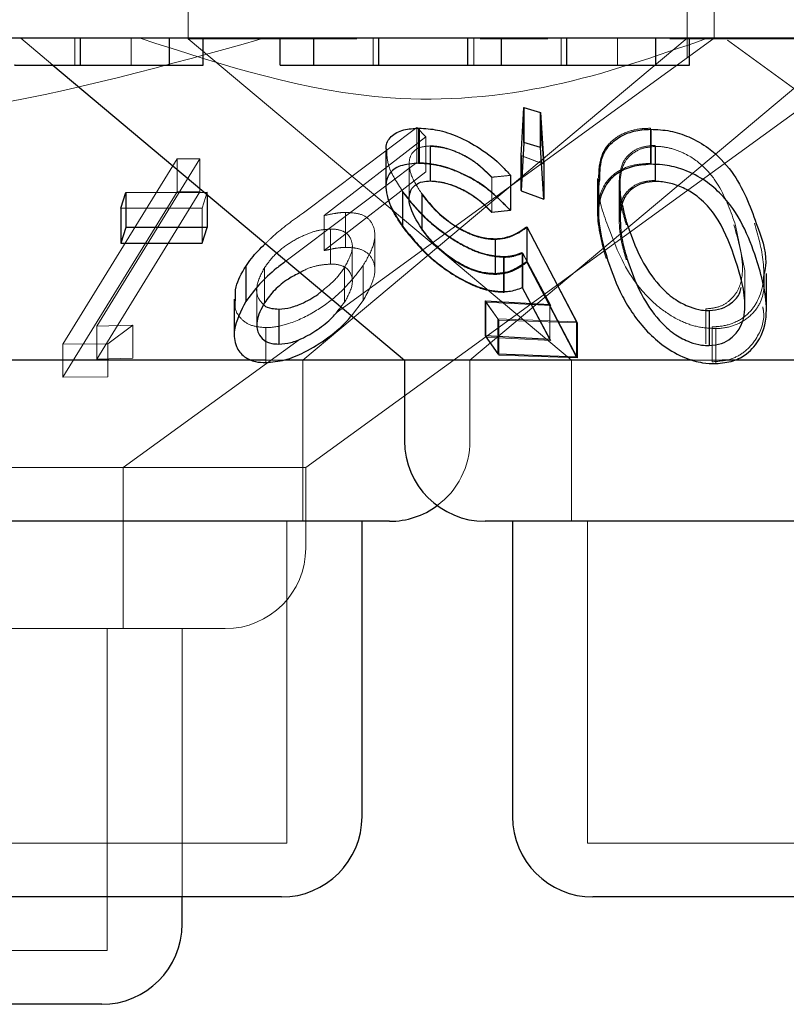
# Model space of a CAD drawing. Units: millimetres. Extents: x 11 to 205, y 5 to 292.
# Drawn here: x 57 to 57, y 119 to 120 of the extents above; entities that cross this region are included whole.
import ezdxf

# ---------------------------------------------------------------- set-up
doc = ezdxf.new("R2010")
doc.units = ezdxf.units.MM
doc.linetypes.add('HIDDEN', pattern=[1.905, 1.27, -0.635])

msp = doc.modelspace()

# ---------------------------------------------------------------- linework, layer by layer
at = {"color": 7, "linetype": 'HIDDEN', "lineweight": 18}
for p, q in [((56.68726, 120.27202), (56.68726, 120.17167)), ((57.15226, 120.15424), (57.15226, 120.27202)), ((57.17726, 120.17203), (57.17726, 120.27202)), ((56.53126, 120.17203), (56.56105, 120.14703)), ((56.58143, 120.14703), (56.58143, 120.17203)), ((56.63416, 120.14703), (56.63416, 120.17203)), ((56.8442, 120.17167), (56.68726, 120.17167)), ((56.68726, 120.17167), (57.04436, 119.87202)), ((56.79416, 119.87202), (57.15202, 120.1723)), ((56.82498, 119.91617), (57.17721, 120.17209)), ((56.85943, 120.14703), (56.85943, 120.17203)), ((56.95324, 120.14703), (56.95324, 120.17203)), ((57.02243, 120.17167), (56.95929, 120.17167)), ((57.03464, 120.14703), (57.03464, 120.17203)), ((57.08736, 120.14703), (57.08736, 120.17203)), ((57.88726, 120.17167), (57.13585, 120.17167)), ((57.18963, 120.1703), (57.85574, 119.68634)), ((56.94973, 119.87202), (57.29552, 120.16218)), ((56.79671, 119.77202), (57.29873, 120.13676)), ((56.99706, 120.06275), (56.99978, 120.10769)), ((56.99978, 120.10769), (57.01508, 120.10293)), ((56.99978, 120.10769), (56.99978, 120.07506)), ((57.01508, 120.10293), (57.01839, 120.05478)), ((57.01508, 120.10293), (57.01508, 120.07029)), ((56.79448, 120.0095), (56.90014, 120.08901)), ((56.90014, 120.08901), (56.90862, 120.08032)), ((56.90014, 120.08901), (56.90014, 120.05637)), ((56.9019, 120.08802), (56.9019, 120.05539)), ((57.11813, 120.08826), (57.11813, 120.05563)), ((56.90862, 120.08032), (56.81385, 120.00683)), ((56.90862, 120.08032), (56.90862, 120.04768)), ((56.87124, 120.06618), (56.87124, 120.03391)), ((56.91262, 120.07147), (56.91262, 120.03885)), ((56.91291, 120.07182), (56.91291, 120.03919)), ((57.01839, 120.02214), (57.01508, 120.07029)), ((57.12237, 120.07232), (57.12237, 120.03969)), ((57.1227, 120.07134), (57.1227, 120.0387)), ((56.57047, 119.8871), (56.67699, 120.05989)), ((56.69812, 120.05978), (56.60205, 119.90389)), ((56.67699, 120.05989), (56.69812, 120.05978)), ((56.67699, 120.05989), (56.67699, 120.02899)), ((56.67699, 120.05989), (56.69812, 120.05978)), ((56.69812, 120.05978), (56.69812, 120.02888)), ((57.01839, 120.05478), (56.99706, 120.06275)), ((56.99706, 120.06275), (56.99706, 120.03011)), ((57.01865, 120.05477), (56.99732, 120.06272)), ((56.90014, 120.05637), (56.79448, 119.97686)), ((56.89309, 120.05506), (56.89309, 120.02212)), ((56.81385, 119.9742), (56.90862, 120.04768)), ((56.96999, 120.04239), (56.96999, 120.00975)), ((56.97007, 120.04265), (56.97007, 120.01002)), ((56.98738, 120.04427), (56.98738, 120.01163)), ((57.06864, 120.04158), (57.06864, 120.00911)), ((57.08984, 120.04106), (57.08984, 120.00844)), ((56.887, 120.02961), (56.887, 119.99697)), ((56.99706, 120.03011), (57.01839, 120.02214)), ((57.08867, 120.03616), (57.08867, 120.00354)), ((57.08962, 120.03552), (57.08962, 120.00288)), ((56.67699, 120.02899), (56.57047, 119.8562)), ((56.60205, 119.87299), (56.69812, 120.02888)), ((56.69812, 120.02888), (56.67699, 120.02899)), ((56.69812, 120.02888), (56.67699, 120.02899)), ((56.70495, 120.02856), (56.70015, 120.01391)), ((56.70495, 120.02856), (56.70495, 120.02628)), ((56.88706, 120.02886), (56.88706, 119.99622)), ((56.90499, 120.02638), (56.90499, 119.99374)), ((56.70015, 120.01391), (56.62434, 120.01367)), ((56.70015, 120.01391), (56.70015, 119.98127)), ((56.96999, 120.00975), (56.98738, 120.01163)), ((56.81385, 120.00683), (56.81385, 119.9742)), ((56.83391, 120.00984), (56.83391, 119.9772)), ((56.81979, 119.99432), (56.81979, 119.96168)), ((57.00311, 119.9961), (57.05009, 119.90701)), ((57.00311, 119.9961), (57.00311, 119.96346)), ((57.20582, 119.95567), (57.19728, 119.99771)), ((56.86109, 119.95584), (56.86109, 119.98865)), ((56.97351, 119.98463), (56.97351, 119.95199)), ((56.79448, 119.97686), (56.77849, 119.96458)), ((56.84011, 119.94533), (56.84011, 119.97797)), ((56.98096, 119.96868), (56.98096, 119.93605)), ((56.98148, 119.96794), (56.98148, 119.9353)), ((57.02421, 119.924), (56.99852, 119.97251)), ((56.99852, 119.97251), (56.99852, 119.93988)), ((57.02507, 119.92315), (56.99899, 119.97187)), ((56.99899, 119.97187), (56.99899, 119.93923)), ((56.75831, 119.95837), (56.75831, 119.92574)), ((56.83293, 119.95869), (56.83293, 119.92606)), ((56.85032, 119.96045), (56.85032, 119.92781)), ((57.05009, 119.87437), (57.00311, 119.96346)), ((57.20602, 119.92305), (57.20602, 119.95567)), ((56.75109, 119.9383), (56.75109, 119.90568)), ((56.99899, 119.93923), (57.02507, 119.89053)), ((56.82949, 119.92178), (56.83293, 119.92606)), ((56.83932, 119.91353), (56.85032, 119.92781)), ((56.97566, 119.91077), (56.96379, 119.9274)), ((56.96465, 119.92624), (57.02507, 119.92315)), ((56.97665, 119.90953), (56.96465, 119.92624)), ((56.96465, 119.92624), (56.96465, 119.8936)), ((57.02421, 119.924), (57.02421, 119.89137)), ((57.16964, 119.91998), (57.16964, 119.88735)), ((57.0491, 119.90785), (56.97566, 119.91077)), ((56.97566, 119.91077), (56.97566, 119.87813)), ((56.60205, 119.90389), (56.63544, 119.90488)), ((56.60205, 119.90389), (56.60205, 119.87299)), ((56.63544, 119.90488), (56.61226, 119.88739)), ((56.63544, 119.90488), (56.61226, 119.88739)), ((56.63544, 119.90488), (56.63544, 119.87398)), ((56.75962, 119.90249), (56.75962, 119.86985)), ((57.05009, 119.90701), (56.97665, 119.90953)), ((56.97665, 119.90953), (56.97665, 119.8769)), ((57.05009, 119.90701), (57.05009, 119.87437)), ((57.17554, 119.90324), (57.17554, 119.87061)), ((57.17884, 119.90159), (57.17884, 119.86896)), ((56.62658, 119.77202), (56.79184, 119.8921)), ((57.02507, 119.89053), (56.96465, 119.8936)), ((56.61226, 119.88739), (56.57047, 119.8871)), ((56.61226, 119.88739), (56.57047, 119.8871)), ((56.57047, 119.8871), (56.57047, 119.8562)), ((56.61226, 119.88739), (56.61226, 119.85649)), ((56.63544, 119.87398), (56.60205, 119.87299)), ((56.97665, 119.8769), (57.05009, 119.87437)), ((56.77767, 119.87202), (56.75952, 119.87202)), ((56.79416, 119.72202), (56.79416, 119.87202)), ((56.94973, 119.79702), (56.94973, 119.87202)), ((57.04436, 119.87202), (57.04436, 119.72202)), ((57.18485, 119.87202), (57.15706, 119.87202)), ((56.57047, 119.8562), (56.61226, 119.85649)), ((56.57047, 119.8562), (56.61226, 119.85649)), ((56.79671, 119.77202), (55.77781, 119.77202)), ((56.62658, 119.62202), (56.62658, 119.77202)), ((56.79671, 119.69702), (56.79671, 119.77202)), ((56.77916, 119.42202), (56.77916, 119.72202)), ((57.05936, 119.72202), (57.05936, 119.42202)), ((56.72171, 119.62202), (56.12536, 119.62202)), ((56.61158, 119.32203), (56.61158, 119.62202)), ((56.68158, 119.37202), (56.68158, 119.62202)), ((56.77916, 119.42202), (56.19536, 119.42202)), ((57.51516, 119.42202), (57.05936, 119.42202)), ((56.61158, 119.32203), (55.96294, 119.32203))]:
    msp.add_line(p, q, dxfattribs=at)
at = {"color": 7, "linetype": 'Continuous', "lineweight": 25}
for p, q in [((69.33726, 120.17203), (50.03726, 120.17203)), ((56.5869, 120.14703), (56.5869, 120.17203)), ((56.66963, 120.14703), (56.66963, 120.17203)), ((56.70104, 120.14703), (56.70104, 120.17203)), ((56.77284, 120.14703), (56.77284, 120.17203)), ((56.80425, 120.14703), (56.80425, 120.17203)), ((56.86489, 120.14703), (56.86489, 120.17203)), ((56.94784, 120.14703), (56.94784, 120.17203)), ((56.97925, 120.14703), (56.97925, 120.17203)), ((57.04011, 120.14703), (57.04011, 120.17203)), ((57.12284, 120.14703), (57.12284, 120.17203)), ((57.15425, 120.14703), (57.15425, 120.17203)), ((56.56105, 120.14703), (56.88879, 119.87202)), ((56.66963, 120.14703), (56.70104, 120.14703)), ((56.77284, 120.14703), (56.80425, 120.14703)), ((56.94784, 120.14703), (56.97925, 120.14703)), ((57.12284, 120.14703), (57.15425, 120.14703)), ((56.99732, 120.06272), (57.00004, 120.10768)), ((57.00004, 120.10768), (57.01535, 120.10292)), ((57.00004, 120.10768), (57.00004, 120.07505)), ((57.01535, 120.10292), (57.01865, 120.05477)), ((57.01535, 120.10292), (57.01535, 120.07029)), ((56.90231, 120.08831), (56.90231, 120.05567)), ((57.11816, 120.0873), (57.11816, 120.05468)), ((56.87144, 120.06672), (56.87144, 120.03432)), ((57.00004, 120.07505), (56.99732, 120.03008)), ((57.01535, 120.07029), (57.00004, 120.07505)), ((57.01865, 120.02213), (57.01535, 120.07029)), ((56.99732, 120.06272), (56.99732, 120.03008)), ((57.01865, 120.05477), (57.01865, 120.02213)), ((56.98745, 120.04441), (56.98745, 120.01178)), ((57.06949, 120.04078), (57.06949, 120.00852)), ((56.99732, 120.03008), (57.01865, 120.02213)), ((56.62434, 120.01367), (56.62913, 120.02833)), ((56.62913, 120.02833), (56.70495, 120.02856)), ((56.62913, 120.02833), (56.62913, 119.99569)), ((56.70495, 120.02628), (56.70495, 119.99592)), ((56.9049, 120.02709), (56.9049, 119.99445)), ((56.62434, 120.01367), (56.62434, 119.98103)), ((56.97007, 120.01002), (56.98745, 120.01178)), ((56.62913, 119.99569), (56.62434, 119.98103)), ((56.70495, 119.99592), (56.62913, 119.99569)), ((56.70015, 119.98127), (56.70495, 119.99592)), ((57.0028, 119.99654), (57.0491, 119.90785)), ((57.0028, 119.99654), (57.0028, 119.9639)), ((56.97312, 119.98531), (56.97312, 119.95267)), ((56.62434, 119.98103), (56.70015, 119.98127)), ((56.7408, 119.95957), (56.7408, 119.92693)), ((57.0491, 119.87521), (57.0028, 119.9639)), ((57.22603, 119.91983), (57.22603, 119.95288)), ((56.99852, 119.93988), (57.02421, 119.89137)), ((56.73014, 119.92892), (56.73014, 119.89619)), ((56.77154, 119.91981), (56.77154, 119.88718)), ((56.96379, 119.9274), (57.02421, 119.924)), ((56.96379, 119.9274), (56.96379, 119.89477)), ((57.17265, 119.91843), (57.17265, 119.88579)), ((57.0491, 119.90785), (57.0491, 119.87521)), ((57.02421, 119.89137), (56.96379, 119.89477)), ((56.96379, 119.89477), (56.97566, 119.87813)), ((56.97566, 119.87813), (57.0491, 119.87521)), ((56.75952, 119.87202), (56.08573, 119.87202)), ((56.88879, 119.87202), (56.77767, 119.87202)), ((56.88879, 119.87202), (56.88879, 119.79702)), ((57.15706, 119.87202), (56.88879, 119.87202)), ((57.68573, 119.87202), (57.18485, 119.87202)), ((56.87473, 119.72202), (56.09979, 119.72202)), ((56.84916, 119.44702), (56.84916, 119.72202)), ((57.61073, 119.72202), (56.96379, 119.72202)), ((56.98936, 119.72202), (56.98936, 119.44702)), ((56.77416, 119.37202), (56.20036, 119.37202)), ((56.68158, 119.34703), (56.68158, 119.37202)), ((57.51016, 119.37202), (57.06436, 119.37202)), ((56.60658, 119.27202), (55.96794, 119.27202))]:
    msp.add_line(p, q, dxfattribs=at)
for centre, start, end in [((56.96379, 119.79702), 180, 270), ((56.87473, 119.79702), 270, 306.41866), ((56.77416, 119.44702), 270, 0), ((57.06436, 119.44702), 180, 270), ((56.60658, 119.34702), 270, 0)]:
    msp.add_arc(centre, 0.075, start, end, dxfattribs=at)
at = {"color": 7, "linetype": 'HIDDEN', "lineweight": 18}
for centre, start in [((56.87473, 119.79702), 306.41866), ((56.72171, 119.69702), 270)]:
    msp.add_arc(centre, 0.075, start, 0, dxfattribs=at)
for points, knots in [([(56.75747, 120.17203), (56.6674, 120.14689), (56.48409, 120.09573), (56.16116, 120.08141), (55.94212, 120.13909), (55.81705, 120.17203)], [0, 0, 0, 0, 0.293021, 0.596309, 1, 1, 1, 1]), ([(57.17075, 120.17203), (57.12327, 120.1554), (57.02677, 120.12161), (56.84505, 120.10632), (56.71944, 120.14708), (56.64256, 120.17203)], [0, 0, 0, 0, 0.273077, 0.555048, 1, 1, 1, 1]), ([(57.06952, 120.04158), (57.06982, 120.04927), (57.0703, 120.06201), (57.08054, 120.07634), (57.09353, 120.08451), (57.10685, 120.08792), (57.11526, 120.08817), (57.11813, 120.08826)], [0, 0, 0, 0, 0.3442, 0.569531, 0.757996, 0.917431, 1, 1, 1, 1]), ([(56.887, 120.02961), (56.88178, 120.03758), (56.87306, 120.05088), (56.87241, 120.06219), (56.87215, 120.06672)], [0, 0, 0, 0, 0.599309, 1, 1, 1, 1]), ([(56.91291, 120.07182), (56.90929, 120.0715), (56.90204, 120.07086), (56.89498, 120.06522), (56.89221, 120.05626), (56.89474, 120.043), (56.90123, 120.03283), (56.9049, 120.02709)], [0, 0, 0, 0, 0.147878, 0.296573, 0.505938, 0.72138, 1, 1, 1, 1]), ([(56.96999, 120.04239), (56.96525, 120.0472), (56.95729, 120.05527), (56.94168, 120.06446), (56.92655, 120.07029), (56.91733, 120.07107), (56.91262, 120.07147)], [0, 0, 0, 0, 0.326724, 0.547794, 0.769094, 1, 1, 1, 1]), ([(56.97007, 120.04265), (56.9655, 120.04731), (56.95777, 120.0552), (56.94251, 120.06445), (56.9286, 120.0698), (56.91853, 120.07174), (56.91389, 120.07181), (56.91291, 120.07182)], [0, 0, 0, 0, 0.31784, 0.537541, 0.757754, 0.948737, 1, 1, 1, 1]), ([(57.12237, 120.07232), (57.11829, 120.072), (57.11011, 120.07136), (57.09986, 120.06611), (57.09117, 120.05683), (57.0898, 120.04796), (57.089, 120.04273)], [0, 0, 0, 0, 0.185629, 0.371958, 0.629689, 1, 1, 1, 1]), ([(57.1227, 120.07134), (57.1186, 120.07095), (57.11038, 120.07018), (57.1003, 120.06473), (57.09178, 120.0553), (57.09056, 120.04636), (57.08984, 120.04106)], [0, 0, 0, 0, 0.186616, 0.373956, 0.629189, 1, 1, 1, 1]), ([(57.19728, 119.99771), (57.19291, 120.01031), (57.18668, 120.02832), (57.17035, 120.05069), (57.15531, 120.0626), (57.13943, 120.06926), (57.12911, 120.07121), (57.12387, 120.07132), (57.1227, 120.07134)], [0, 0, 0, 0, 0.419637, 0.599399, 0.781264, 0.884703, 0.974314, 1, 1, 1, 1]), ([(56.98738, 120.01163), (56.97952, 120.01965), (56.96694, 120.03249), (56.94343, 120.04581), (56.92436, 120.05304), (56.91069, 120.05528), (56.90373, 120.05537), (56.9019, 120.05539)], [0, 0, 0, 0, 0.362871, 0.580986, 0.75839, 0.936247, 1, 1, 1, 1]), ([(57.11813, 120.05563), (57.11224, 120.05522), (57.10046, 120.05441), (57.0854, 120.04762), (57.07246, 120.03436), (57.06554, 120.00699), (57.07224, 119.98272), (57.07657, 119.96702)], [0, 0, 0, 0, 0.106174, 0.212417, 0.352196, 0.581124, 1, 1, 1, 1]), ([(56.91262, 120.03885), (56.91664, 120.03856), (56.9247, 120.038), (56.93858, 120.03314), (56.95305, 120.0255), (56.96317, 120.01696), (56.96847, 120.01136), (56.96999, 120.00975)], [0, 0, 0, 0, 0.199412, 0.399315, 0.617726, 0.890124, 1, 1, 1, 1]), ([(56.98745, 120.04441), (56.98329, 120.04395), (56.9775, 120.0433), (56.9717, 120.04279), (56.97007, 120.04265)], [0, 0, 0, 0, 0.718142, 1, 1, 1, 1]), ([(57.07822, 119.9974), (57.07365, 120.00982), (57.06814, 120.02475), (57.07038, 120.03847), (57.07076, 120.04078)], [0, 0, 0, 0, 0.831689, 1, 1, 1, 1]), ([(57.089, 120.04273), (57.08887, 120.03707), (57.08865, 120.02698), (57.09147, 120.012), (57.09412, 120.0028), (57.09544, 119.9982)], [0, 0, 0, 0, 0.388972, 0.693805, 1, 1, 1, 1]), ([(57.12237, 120.03969), (57.11829, 120.03937), (57.11011, 120.03871), (57.09986, 120.03347), (57.09117, 120.02419), (57.0898, 120.01532), (57.089, 120.01009)], [0, 0, 0, 0, 0.185646, 0.371971, 0.629697, 1, 1, 1, 1]), ([(57.08984, 120.04106), (57.08973, 120.03537), (57.08957, 120.0272), (57.09136, 120.01879), (57.0919, 120.01624)], [0, 0, 0, 0, 0.696596, 1, 1, 1, 1]), ([(56.87151, 120.03391), (56.8724, 120.02747), (56.87403, 120.01568), (56.88299, 120.00229), (56.88706, 119.99622)], [0, 0, 0, 0, 0.546054, 1, 1, 1, 1]), ([(56.98096, 119.96868), (56.97558, 119.96911), (56.96479, 119.96998), (56.94525, 119.97784), (56.92364, 119.99127), (56.90246, 120.00955), (56.89205, 120.02306), (56.887, 120.02961)], [0, 0, 0, 0, 0.151642, 0.304296, 0.498243, 0.757043, 1, 1, 1, 1]), ([(56.98148, 119.96794), (56.976, 119.96836), (56.965, 119.9692), (56.94495, 119.97733), (56.92475, 119.99002), (56.90343, 120.00796), (56.89301, 120.02126), (56.88706, 120.02886)], [0, 0, 0, 0, 0.15428, 0.309597, 0.509394, 0.719937, 1, 1, 1, 1]), ([(56.90499, 120.02638), (56.91097, 120.019), (56.92003, 120.00783), (56.93873, 119.99465), (56.95405, 119.98733), (56.96597, 119.98478), (56.9718, 119.98466), (56.97351, 119.98463)], [0, 0, 0, 0, 0.375588, 0.568431, 0.762421, 0.930214, 1, 1, 1, 1]), ([(56.75922, 119.98074), (56.76164, 119.98314), (56.77188, 119.99325), (56.78469, 120.00246), (56.79448, 120.0095)], [0, 0, 0, 0, 0.236558, 1, 1, 1, 1]), ([(56.81385, 120.00683), (56.81726, 120.0076), (56.8224, 120.00876), (56.8291, 120.00967), (56.8323, 120.00978), (56.83391, 120.00984)], [0, 0, 0, 0, 0.4925217, 0.7446411, 1, 1, 1, 1]), ([(56.83391, 120.00984), (56.83862, 120.00958), (56.84809, 120.00904), (56.85774, 120.00257), (56.862, 119.99208), (56.86018, 119.97741), (56.85375, 119.96636), (56.85032, 119.96045)], [0, 0, 0, 0, 0.158067, 0.317346, 0.532152, 0.750033, 1, 1, 1, 1]), ([(57.089, 120.01009), (57.08887, 120.00443), (57.08865, 119.99434), (57.09147, 119.97936), (57.09412, 119.97017), (57.09544, 119.96556)], [0, 0, 0, 0, 0.388972, 0.693805, 1, 1, 1, 1]), ([(56.81979, 119.99432), (56.81593, 119.99406), (56.80817, 119.99354), (56.79408, 119.98853), (56.78007, 119.98067), (56.76688, 119.97014), (56.76121, 119.96236), (56.75831, 119.95837)], [0, 0, 0, 0, 0.163363, 0.32791, 0.546271, 0.767455, 1, 1, 1, 1]), ([(56.83293, 119.95869), (56.83603, 119.96445), (56.84139, 119.97445), (56.83946, 119.98522), (56.83403, 119.99177), (56.82668, 119.99414), (56.82134, 119.99428), (56.81979, 119.99432)], [0, 0, 0, 0, 0.336438, 0.583248, 0.755372, 0.929045, 1, 1, 1, 1]), ([(56.88706, 119.99622), (56.89442, 119.98699), (56.90676, 119.97153), (56.93111, 119.95291), (56.9512, 119.94175), (56.96818, 119.93608), (56.97734, 119.93554), (56.98148, 119.9353)], [0, 0, 0, 0, 0.338529, 0.567499, 0.738041, 0.881424, 1, 1, 1, 1]), ([(56.97351, 119.95199), (56.96893, 119.95227), (56.95972, 119.95283), (56.94364, 119.95924), (56.92735, 119.96962), (56.91406, 119.98182), (56.90765, 119.99025), (56.90499, 119.99374)], [0, 0, 0, 0, 0.180045, 0.361899, 0.56403, 0.819449, 1, 1, 1, 1]), ([(56.97351, 119.98463), (56.97653, 119.98488), (56.98418, 119.98552), (56.99403, 119.98962), (57.00005, 119.99392), (57.00311, 119.9961)], [0, 0, 0, 0, 0.2430469, 0.6159406, 1, 1, 1, 1]), ([(57.17884, 119.90159), (57.17301, 119.90191), (57.16132, 119.90255), (57.14254, 119.90982), (57.12086, 119.92412), (57.09424, 119.95442), (57.08458, 119.98035), (57.07822, 119.9974)], [0, 0, 0, 0, 0.098307, 0.19697, 0.329987, 0.559439, 1, 1, 1, 1]), ([(57.16964, 119.91998), (57.17363, 119.92037), (57.18161, 119.92114), (57.19186, 119.92706), (57.20144, 119.93824), (57.20604, 119.96304), (57.19983, 119.98408), (57.19563, 119.99828)], [0, 0, 0, 0, 0.089001, 0.178192, 0.311048, 0.535001, 1, 1, 1, 1]), ([(57.21493, 119.9998), (57.21835, 119.98778), (57.22522, 119.96359), (57.22304, 119.93412), (57.20999, 119.91527), (57.19687, 119.90644), (57.18392, 119.90347), (57.17701, 119.90329), (57.17554, 119.90324)], [0, 0, 0, 0, 0.3160784, 0.6358015, 0.7568198, 0.8787532, 0.9742062, 1, 1, 1, 1]), ([(56.83391, 119.9772), (56.83235, 119.97715), (56.82843, 119.97702), (56.82168, 119.976), (56.81648, 119.9748), (56.81385, 119.9742)], [0, 0, 0, 0, 0.2477765, 0.6201767, 1, 1, 1, 1]), ([(56.85032, 119.92781), (56.85488, 119.93608), (56.86243, 119.94977), (56.86063, 119.96466), (56.85418, 119.97309), (56.84462, 119.97686), (56.83708, 119.9771), (56.83391, 119.9772)], [0, 0, 0, 0, 0.3484387, 0.5769498, 0.7498686, 0.8945812, 1, 1, 1, 1]), ([(56.99852, 119.97251), (56.99595, 119.97151), (56.99208, 119.97), (56.98604, 119.96889), (56.98266, 119.96875), (56.98096, 119.96868)], [0, 0, 0, 0, 0.492956, 0.744899, 1, 1, 1, 1]), ([(56.99899, 119.97187), (56.99645, 119.97085), (56.9926, 119.96931), (56.98659, 119.96815), (56.98319, 119.96801), (56.98148, 119.96794)], [0, 0, 0, 0, 0.492438, 0.744567, 1, 1, 1, 1]), ([(56.75831, 119.95837), (56.75529, 119.95257), (56.75003, 119.94247), (56.75127, 119.93046), (56.75572, 119.92575), (56.75753, 119.92383)], [0, 0, 0, 0, 0.44406, 0.774259, 1, 1, 1, 1]), ([(56.85032, 119.96045), (56.84321, 119.95115), (56.83162, 119.93601), (56.80591, 119.91709), (56.78345, 119.90613), (56.76759, 119.90278), (56.76087, 119.90254), (56.75962, 119.90249)], [0, 0, 0, 0, 0.3553815, 0.5788627, 0.8037168, 0.9636114, 1, 1, 1, 1]), ([(56.81979, 119.96168), (56.81595, 119.9614), (56.80823, 119.96082), (56.79793, 119.95756), (56.79278, 119.95458), (56.79137, 119.95377)], [0, 0, 0, 0, 0.41926, 0.84144, 1, 1, 1, 1]), ([(56.81178, 119.93664), (56.8156, 119.93967), (56.82443, 119.94667), (56.82985, 119.95434), (56.83293, 119.95869)], [0, 0, 0, 0, 0.432776, 1, 1, 1, 1]), ([(56.83293, 119.92606), (56.83603, 119.93182), (56.84139, 119.9418), (56.83947, 119.95261), (56.83403, 119.95912), (56.82668, 119.96152), (56.82134, 119.96165), (56.81979, 119.96168)], [0, 0, 0, 0, 0.336361, 0.583263, 0.755336, 0.929048, 1, 1, 1, 1]), ([(57.00311, 119.96346), (56.99922, 119.9607), (56.99331, 119.9565), (56.9831, 119.95283), (56.97674, 119.95227), (56.97351, 119.95199)], [0, 0, 0, 0, 0.486543, 0.739466, 1, 1, 1, 1]), ([(57.22398, 119.95288), (57.22407, 119.94389), (57.2242, 119.93016), (57.21275, 119.91413), (57.19984, 119.90508), (57.18699, 119.90197), (57.1802, 119.90165), (57.17884, 119.90159)], [0, 0, 0, 0, 0.389406, 0.593841, 0.799499, 0.959879, 1, 1, 1, 1]), ([(56.75962, 119.90249), (56.7546, 119.90295), (56.74454, 119.90387), (56.73527, 119.91126), (56.73012, 119.91969), (56.73098, 119.92631), (56.73132, 119.92892)], [0, 0, 0, 0, 0.269371, 0.539838, 0.818609, 1, 1, 1, 1]), ([(57.17554, 119.87061), (57.18107, 119.87106), (57.19215, 119.87198), (57.20662, 119.87967), (57.21911, 119.89439), (57.22495, 119.90983), (57.22289, 119.92024), (57.22256, 119.92189)], [0, 0, 0, 0, 0.161684, 0.323563, 0.55037, 0.928939, 1, 1, 1, 1])]:
    msp.add_open_spline(points, degree=3, knots=knots, dxfattribs=at)
at = {"color": 7, "linetype": 'Continuous', "lineweight": 25}
for points, knots in [([(56.52604, 120.14703), (56.52503, 120.14703), (56.52377, 120.14703), (56.54143, 120.14703), (56.5588, 120.14703), (56.57568, 120.14703), (56.5869, 120.14703)], [0, 0, 0, 0, 0.500446, 0.625875, 0.751313, 1, 1, 1, 1]), ([(56.5869, 120.14703), (56.59721, 120.14703), (56.61784, 120.14703), (56.6438, 120.14703), (56.66912, 120.14703), (56.66942, 120.14703), (56.66963, 120.14703)], [0, 0, 0, 0, 0.186539, 0.373324, 0.560125, 1, 1, 1, 1]), ([(56.80425, 120.14703), (56.80349, 120.14703), (56.80254, 120.14703), (56.82144, 120.14703), (56.83854, 120.14703), (56.85437, 120.14703), (56.86489, 120.14703)], [0, 0, 0, 0, 0.499489, 0.624979, 0.75057, 1, 1, 1, 1]), ([(56.86489, 120.14703), (56.87941, 120.14703), (56.90127, 120.14703), (56.92363, 120.14703), (56.94833, 120.14703), (56.94806, 120.14703), (56.94784, 120.14703)], [0, 0, 0, 0, 0.248767, 0.374494, 0.500231, 1, 1, 1, 1]), ([(56.97925, 120.14703), (56.97824, 120.14703), (56.97697, 120.14703), (56.99464, 120.14703), (57.012, 120.14703), (57.02888, 120.14703), (57.04011, 120.14703)], [0, 0, 0, 0, 0.500446, 0.625875, 0.751313, 1, 1, 1, 1]), ([(57.04011, 120.14703), (57.05041, 120.14703), (57.07105, 120.14703), (57.097, 120.14703), (57.12232, 120.14703), (57.12262, 120.14703), (57.12284, 120.14703)], [0, 0, 0, 0, 0.186539, 0.373324, 0.560126, 1, 1, 1, 1]), ([(56.87215, 120.06672), (56.87193, 120.06788), (56.87086, 120.07344), (56.87557, 120.08096), (56.88633, 120.08737), (56.89733, 120.08801), (56.90231, 120.08831)], [0, 0, 0, 0, 0.084905, 0.407227, 0.731245, 1, 1, 1, 1]), ([(56.90231, 120.08831), (56.90792, 120.08801), (56.9192, 120.08743), (56.9395, 120.08063), (56.96084, 120.0691), (56.97695, 120.05606), (56.98494, 120.0472), (56.98745, 120.04441)], [0, 0, 0, 0, 0.18698, 0.37585, 0.597616, 0.873375, 1, 1, 1, 1]), ([(57.07076, 120.04078), (57.07087, 120.04818), (57.07105, 120.06069), (57.08089, 120.07505), (57.09394, 120.08337), (57.1072, 120.08686), (57.11542, 120.08719), (57.11816, 120.0873)], [0, 0, 0, 0, 0.33345, 0.563875, 0.759469, 0.919772, 1, 1, 1, 1]), ([(57.11816, 120.0873), (57.12421, 120.08704), (57.13636, 120.0865), (57.15553, 120.08005), (57.17661, 120.06769), (57.20178, 120.04047), (57.21064, 120.01596), (57.21658, 119.99953)], [0, 0, 0, 0, 0.104947, 0.210587, 0.342565, 0.559526, 1, 1, 1, 1]), ([(56.90231, 120.05567), (56.89613, 120.0552), (56.88372, 120.05425), (56.87357, 120.04634), (56.87012, 120.03329), (56.87435, 120.01649), (56.88309, 120.00301), (56.887, 119.99697)], [0, 0, 0, 0, 0.18124, 0.364059, 0.524034, 0.786746, 1, 1, 1, 1]), ([(56.98745, 120.01178), (56.97964, 120.01978), (56.96708, 120.03264), (56.94365, 120.04601), (56.92466, 120.05325), (56.91107, 120.05554), (56.90414, 120.05564), (56.90231, 120.05567)], [0, 0, 0, 0, 0.36302, 0.583363, 0.759499, 0.936399, 1, 1, 1, 1]), ([(57.11816, 120.05468), (57.11217, 120.05418), (57.10018, 120.0532), (57.0852, 120.04595), (57.07257, 120.03212), (57.06659, 120.00445), (57.0737, 119.98019), (57.07822, 119.96476)], [0, 0, 0, 0, 0.107937, 0.21615, 0.357213, 0.591031, 1, 1, 1, 1]), ([(57.21658, 119.96689), (57.21283, 119.97732), (57.20532, 119.99827), (57.18849, 120.02358), (57.16742, 120.0412), (57.14866, 120.05029), (57.13121, 120.05435), (57.12185, 120.05459), (57.11816, 120.05468)], [0, 0, 0, 0, 0.2811925, 0.5643751, 0.6993877, 0.8357036, 0.9351248, 1, 1, 1, 1]), ([(56.9049, 119.99445), (56.90019, 120.00206), (56.89263, 120.01431), (56.89291, 120.02776), (56.89738, 120.03521), (56.9046, 120.03868), (56.91044, 120.03904), (56.91291, 120.03919)], [0, 0, 0, 0, 0.367408, 0.591314, 0.76502, 0.900313, 1, 1, 1, 1]), ([(56.91291, 120.03919), (56.91697, 120.03888), (56.92509, 120.03826), (56.93891, 120.03338), (56.95336, 120.02563), (56.96336, 120.01713), (56.96864, 120.01154), (56.97007, 120.01002)], [0, 0, 0, 0, 0.200903, 0.402, 0.616702, 0.895967, 1, 1, 1, 1]), ([(57.1227, 120.0387), (57.1186, 120.03831), (57.11038, 120.03754), (57.1003, 120.03209), (57.09178, 120.02267), (57.09056, 120.01373), (57.08984, 120.00844)], [0, 0, 0, 0, 0.186632, 0.373987, 0.629158, 1, 1, 1, 1]), ([(57.19728, 119.96507), (57.19291, 119.97767), (57.18667, 119.99568), (57.17036, 120.01807), (57.1553, 120.02996), (57.13943, 120.03663), (57.12911, 120.03857), (57.12387, 120.03868), (57.1227, 120.0387)], [0, 0, 0, 0, 0.419634, 0.599446, 0.781265, 0.884704, 0.974314, 1, 1, 1, 1]), ([(56.9049, 120.02709), (56.91078, 120.01979), (56.91978, 120.00864), (56.93771, 119.99594), (56.95197, 119.98883), (56.964, 119.98563), (56.9706, 119.9854), (56.97312, 119.98531)], [0, 0, 0, 0, 0.3726545, 0.5696822, 0.7336382, 0.8980766, 1, 1, 1, 1]), ([(57.0919, 120.01624), (57.09226, 120.0142), (57.09342, 120.00756), (57.09559, 120.00085), (57.09709, 119.99619)], [0, 0, 0, 0, 0.307162, 1, 1, 1, 1]), ([(57.08984, 120.00844), (57.08982, 120.00274), (57.08979, 119.99256), (57.09282, 119.97747), (57.09567, 119.9682), (57.09709, 119.96355)], [0, 0, 0, 0, 0.388382, 0.693523, 1, 1, 1, 1]), ([(56.887, 119.99697), (56.89529, 119.98667), (56.90829, 119.97052), (56.93384, 119.9518), (56.95324, 119.94156), (56.96909, 119.93668), (56.97742, 119.93624), (56.98096, 119.93605)], [0, 0, 0, 0, 0.377867, 0.59301, 0.759634, 0.897994, 1, 1, 1, 1]), ([(56.97312, 119.95267), (56.96864, 119.95297), (56.95964, 119.95356), (56.944, 119.95968), (56.92802, 119.96972), (56.91439, 119.98197), (56.9078, 119.99064), (56.9049, 119.99445)], [0, 0, 0, 0, 0.17606, 0.3537094, 0.5509149, 0.802154, 1, 1, 1, 1]), ([(56.97312, 119.98531), (56.97615, 119.98553), (56.9833, 119.98606), (56.99329, 119.98996), (56.99938, 119.99417), (57.0028, 119.99654)], [0, 0, 0, 0, 0.243294, 0.575123, 1, 1, 1, 1]), ([(57.09709, 119.99619), (57.10118, 119.98501), (57.10824, 119.9657), (57.12432, 119.94258), (57.14022, 119.92866), (57.15325, 119.92191), (57.16436, 119.91865), (57.17031, 119.91849), (57.17265, 119.91843)], [0, 0, 0, 0, 0.366068, 0.63199, 0.761978, 0.871967, 0.949779, 1, 1, 1, 1]), ([(57.21658, 119.99953), (57.22124, 119.98729), (57.22722, 119.9716), (57.22457, 119.95626), (57.22398, 119.95288)], [0, 0, 0, 0, 0.77988, 1, 1, 1, 1]), ([(56.7408, 119.95957), (56.74428, 119.96446), (56.74945, 119.97172), (56.75681, 119.97852), (56.75922, 119.98074)], [0, 0, 0, 0, 0.6735105, 1, 1, 1, 1]), ([(57.17884, 119.86896), (57.18442, 119.86954), (57.19559, 119.87069), (57.21009, 119.87897), (57.22319, 119.89482), (57.22893, 119.92566), (57.22135, 119.95096), (57.21658, 119.96689)], [0, 0, 0, 0, 0.0986692, 0.1976829, 0.3420693, 0.5856745, 1, 1, 1, 1]), ([(56.73132, 119.92892), (56.73117, 119.93274), (56.7308, 119.94247), (56.73702, 119.95311), (56.7408, 119.95957)], [0, 0, 0, 0, 0.392548, 1, 1, 1, 1]), ([(56.77849, 119.96458), (56.77548, 119.96232), (56.76633, 119.95546), (56.75282, 119.94293), (56.74485, 119.93232), (56.7408, 119.92693)], [0, 0, 0, 0, 0.194298, 0.590701, 1, 1, 1, 1]), ([(57.0028, 119.9639), (56.99886, 119.9612), (56.99287, 119.9571), (56.98272, 119.95343), (56.97635, 119.95292), (56.97312, 119.95267)], [0, 0, 0, 0, 0.487042, 0.739653, 1, 1, 1, 1]), ([(57.07822, 119.96476), (57.0822, 119.95372), (57.0902, 119.93156), (57.10866, 119.90416), (57.13012, 119.88472), (57.148, 119.87455), (57.16523, 119.86938), (57.17471, 119.86909), (57.17884, 119.86896)], [0, 0, 0, 0, 0.286971, 0.576137, 0.706897, 0.838842, 0.92973, 1, 1, 1, 1]), ([(57.09709, 119.96355), (57.10118, 119.95237), (57.10824, 119.93306), (57.12432, 119.90994), (57.14022, 119.89603), (57.15325, 119.88926), (57.16436, 119.88603), (57.17031, 119.88586), (57.17265, 119.88579)], [0, 0, 0, 0, 0.366074, 0.632, 0.761991, 0.871981, 0.949773, 1, 1, 1, 1]), ([(57.17265, 119.88579), (57.17662, 119.88624), (57.18458, 119.88714), (57.19466, 119.89321), (57.20396, 119.90454), (57.20843, 119.92952), (57.20178, 119.95071), (57.19728, 119.96507)], [0, 0, 0, 0, 0.088841, 0.177855, 0.309598, 0.5322, 1, 1, 1, 1]), ([(56.79137, 119.95377), (56.78766, 119.95186), (56.7787, 119.94726), (56.76694, 119.93744), (56.76123, 119.9297), (56.75831, 119.92574)], [0, 0, 0, 0, 0.256559, 0.61912, 1, 1, 1, 1]), ([(56.98096, 119.93605), (56.98261, 119.93611), (56.98674, 119.93627), (56.99267, 119.93755), (56.99656, 119.9391), (56.99852, 119.93988)], [0, 0, 0, 0, 0.246966, 0.620079, 1, 1, 1, 1]), ([(57.17265, 119.91843), (57.17664, 119.91888), (57.18462, 119.91977), (57.19448, 119.9259), (57.20118, 119.93266), (57.20214, 119.93819), (57.20242, 119.93978)], [0, 0, 0, 0, 0.244891, 0.490257, 0.853286, 1, 1, 1, 1]), ([(56.77154, 119.91981), (56.77526, 119.92011), (56.78271, 119.92071), (56.7962, 119.92615), (56.8062, 119.9318), (56.81106, 119.93601), (56.81178, 119.93664)], [0, 0, 0, 0, 0.273271, 0.547758, 0.932925, 1, 1, 1, 1]), ([(56.7408, 119.92693), (56.73622, 119.9179), (56.72874, 119.90312), (56.73058, 119.88536), (56.73819, 119.87542), (56.74837, 119.87048), (56.75626, 119.87004), (56.75962, 119.86985)], [0, 0, 0, 0, 0.352042, 0.576339, 0.754574, 0.895591, 1, 1, 1, 1]), ([(56.75831, 119.92574), (56.75525, 119.91992), (56.7499, 119.90977), (56.7516, 119.89785), (56.75677, 119.89076), (56.76386, 119.88753), (56.7693, 119.88728), (56.77154, 119.88718)], [0, 0, 0, 0, 0.33031, 0.576009, 0.754524, 0.898811, 1, 1, 1, 1]), ([(56.75753, 119.92383), (56.75763, 119.9237), (56.75907, 119.92182), (56.764, 119.92025), (56.76934, 119.91994), (56.77154, 119.91981)], [0, 0, 0, 0, 0.04139, 0.604848, 1, 1, 1, 1]), ([(56.77154, 119.88718), (56.77525, 119.88747), (56.78269, 119.88807), (56.79631, 119.89349), (56.81008, 119.90199), (56.82229, 119.91208), (56.82736, 119.91891), (56.82949, 119.92178)], [0, 0, 0, 0, 0.16851, 0.337826, 0.575255, 0.821266, 1, 1, 1, 1]), ([(56.75962, 119.86985), (56.76544, 119.8704), (56.77709, 119.8715), (56.79756, 119.88002), (56.81914, 119.89358), (56.83363, 119.90607), (56.83906, 119.91319), (56.83932, 119.91353)], [0, 0, 0, 0, 0.199772, 0.400025, 0.661047, 0.983934, 1, 1, 1, 1])]:
    msp.add_open_spline(points, degree=3, knots=knots, dxfattribs=at)

doc.saveas('drawing.dxf')
